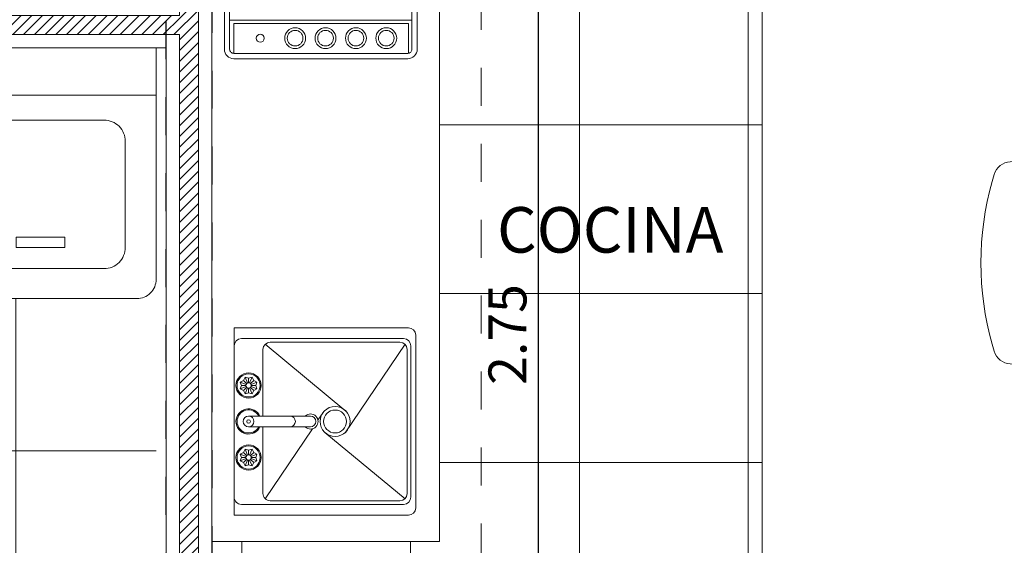
# Model space of a CAD drawing. Units: millimetres. Extents: x 2290 to 2725, y 1357 to 1951.
# Drawn here: x 2351 to 2353, y 1628 to 1630 of the extents above; entities that cross this region are included whole.
import ezdxf

# ---------------------------------------------------------------- set-up
doc = ezdxf.new("R2010")
doc.units = ezdxf.units.MM
doc.header["$LTSCALE"] = 0.05
doc.linetypes.add('CENTER', pattern=[2, 1.25, -0.25, 0.25, -0.25])
doc.linetypes.add('DINTEL', pattern=[0.15, 0.05, -0.05, 0.05])
for name, color, linetype, lineweight in [('02', 2, 'Continuous', 20), ('ACHURADO-2', 8, 'Continuous', 9), ('COTAS', 1, 'Continuous', 20), ('EJES', 1, 'CENTER', 15), ('muebles', 2, 'Continuous', 5), ('MURO EXTERNO', 11, 'Continuous', 13), ('MUROS', 5, 'Continuous', 20), ('TEXTO', 11, 'Continuous', 20)]:
    doc.layers.add(name, color=color, linetype=linetype, lineweight=lineweight)
doc.layers.add('achugris', color=7, linetype='Continuous', lineweight=5, true_color=0x636363)
doc.layers.add('ACHURADO 50', color=8, linetype='Continuous')
doc.styles.add('ROMANS', font='ARIALN.TTF', dxfattribs={"height": 0.18})
doc.styles.get("Standard").update_dxf_attribs({"font": 'arial.ttf'})
doc.dimstyles.new('JUAN', dxfattribs={"dimtxt": 0.1, "dimasz": 0.04, "dimexe": 0.01, "dimexo": 0.04, "dimgap": 0.03, "dimtad": 1, "dimzin": 4, "dimdsep": 46, "dimtxsty": 'Standard', "dimblk1": 'ORIGIN', "dimblk2": 'ORIGIN', "dimsah": 1, "dimcen": 0.09, "dimclrd": 11, "dimclre": 11, "dimclrt": 21, "dimadec": 0, "dimazin": 0, "dimtfac": 1, "dimtix": 1, "dimtmove": 0, "dimatfit": 3, "dimldrblk": 'ORIGIN', "dimfxl": 0.1, "dimfxlon": 1, "dimtolj": 1, "dimtzin": 0, "dimlwe": -1, "dimarcsym": 0})

# ---------------------------------------------------------------- blocks, each defined once
blk = doc.blocks.new('come6')
for p, q in [((-0.5303, 0.7394), (-0.5474, 0.7344)), ((-0.1443, 0.7394), (-0.1273, 0.7344)), ((0.1443, 0.7394), (0.1273, 0.7344)), ((0.5303, 0.7394), (0.5474, 0.7344)), ((-0.5772, 0.6962), (-0.588, 0.4532)), ((-0.55, 0.6838), (-0.5749, 0.6838)), ((-0.5679, 0.6659), (-0.5679, 0.6947)), ((-0.549, 0.6828), (-0.5388, 0.4532)), ((-0.1257, 0.6828), (-0.1359, 0.4532)), ((-0.1246, 0.6838), (-0.0958, 0.6838)), ((-0.0974, 0.6962), (-0.0866, 0.4532)), ((0.0974, 0.6962), (0.0866, 0.4532)), ((0.1246, 0.6838), (0.0958, 0.6838)), ((0.1257, 0.6828), (0.1359, 0.4532)), ((0.549, 0.6828), (0.5388, 0.4532)), ((0.55, 0.6838), (0.5749, 0.6838)), ((0.5679, 0.6659), (0.5679, 0.6947)), ((0.5772, 0.6962), (0.588, 0.4532)), ((-0.9592, 0.2399), (-0.7162, 0.2507)), ((-0.9467, 0.2127), (-0.9467, 0.2376)), ((0.9592, 0.2399), (0.7162, 0.2507)), ((0.9467, 0.2127), (0.9467, 0.2376)), ((-0.9457, 0.2116), (-0.7162, 0.2015)), ((0.9457, 0.2116), (0.7162, 0.2015)), ((-1.0023, 0.193), (-0.9973, 0.21)), ((1.0023, 0.193), (0.9973, 0.21)), ((-1.0023, -0.193), (-0.9973, -0.21)), ((-0.9457, -0.2116), (-0.7162, -0.2015)), ((0.9457, -0.2116), (0.7162, -0.2015)), ((1.0023, -0.193), (0.9973, -0.21)), ((-0.9457, -0.2116), (-0.9457, -0.2405)), ((0.9467, -0.2127), (0.9467, -0.2415)), ((-0.9592, -0.2399), (-0.7162, -0.2507)), ((0.9592, -0.2399), (0.7162, -0.2507)), ((-0.5772, -0.6962), (-0.588, -0.4532)), ((-0.549, -0.6828), (-0.5388, -0.4532)), ((-0.1257, -0.6828), (-0.1359, -0.4532)), ((-0.0974, -0.6962), (-0.0866, -0.4532)), ((0.0974, -0.6962), (0.0866, -0.4532)), ((0.1257, -0.6828), (0.1359, -0.4532)), ((0.549, -0.6828), (0.5388, -0.4532)), ((0.5772, -0.6962), (0.588, -0.4532)), ((0.5679, -0.6659), (0.5679, -0.6947)), ((-0.55, -0.6838), (-0.5749, -0.6838)), ((-0.1246, -0.6838), (-0.0958, -0.6838)), ((0.1246, -0.6838), (0.0958, -0.6838)), ((0.55, -0.6838), (0.5749, -0.6838)), ((-0.5303, -0.7394), (-0.5474, -0.7344)), ((-0.1443, -0.7394), (-0.1273, -0.7344)), ((0.1443, -0.7394), (0.1273, -0.7344)), ((0.5303, -0.7394), (0.5474, -0.7344))]:
    blk.add_line(p, q)
blk.add_lwpolyline([(-0.7162, 0.4532), (0.7162, 0.4532), (0.7162, -0.4532), (-0.7162, -0.4532)], close=True)
for centre, radius, start, end in [((-0.3373, 0.0446), 0.7211, 74.4748, 105.5252), ((0.3373, 0.0446), 0.7211, 74.4748, 105.5252), ((-0.5356, 0.6944), 0.0417, 106.4199, 177.4596), ((-0.139, 0.6944), 0.0417, 2.5404, 73.5801), ((0.139, 0.6944), 0.0417, 106.4199, 177.4596), ((0.5356, 0.6944), 0.0417, 2.5404, 73.5801), ((-0.55, 0.6827), 0.00104, 2.5404, 90), ((-0.1246, 0.6827), 0.00104, 90, 177.4596), ((0.1246, 0.6827), 0.00104, 2.5404, 90), ((0.55, 0.6827), 0.00104, 90, 177.4596), ((-0.5668, 0.6659), 0.00104, 180, 267.4596), ((0.5668, 0.6659), 0.00104, 272.5404, 360), ((-0.3372, 0.0077), 0.6267, 71.5812, 108.4188), ((0.3372, 0.0077), 0.6267, 71.5812, 108.4188), ((-0.9574, 0.1983), 0.0417, 92.5404, 163.5801), ((0.9574, 0.1983), 0.0417, 16.4199, 87.4596), ((-0.9457, 0.2127), 0.00104, 180, 267.4596), ((0.9457, 0.2127), 0.00104, 272.5404, 360), ((-0.3076, 0), 0.7211, 164.4748, 195.5252), ((-0.2707, -0.0001), 0.6267, 161.5812, 198.4188), ((0.2707, -0.0001), 0.6267, 341.5812, 18.4188), ((0.3076, 0), 0.7211, 344.4748, 15.5252), ((-0.9574, -0.1983), 0.0417, 196.4199, 267.4596), ((0.9574, -0.1983), 0.0417, 272.5404, 343.5801), ((0.9457, -0.2127), 0.00104, 0, 87.4596), ((-0.3372, -0.0077), 0.6267, 251.5812, 288.4188), ((0.3372, -0.0077), 0.6267, 251.5812, 288.4188), ((-0.5668, -0.6659), 0.00104, 92.5404, 180), ((0.5668, -0.6659), 0.00104, 0, 87.4596), ((-0.5356, -0.6944), 0.0417, 182.5404, 253.5801), ((-0.55, -0.6827), 0.00104, 270, 357.4596), ((-0.139, -0.6944), 0.0417, 286.4199, 357.4596), ((-0.1246, -0.6827), 0.00104, 182.5404, 270), ((0.139, -0.6944), 0.0417, 182.5404, 253.5801), ((0.1246, -0.6827), 0.00104, 270, 357.4596), ((0.5356, -0.6944), 0.0417, 286.4199, 357.4596), ((0.55, -0.6827), 0.00104, 182.5404, 270), ((-0.3373, -0.0446), 0.7211, 254.4748, 285.5252), ((0.3373, -0.0446), 0.7211, 254.4748, 285.5252)]:
    blk.add_arc(centre, radius, start, end)
blk = doc.blocks.new('lab')
at = {"layer": '02'}
for p, q in [((269.498, 188.6601), (269.9537, 188.6601)), ((269.479, 188.182), (269.479, 188.6411)), ((269.5265, 188.6472), (269.9252, 188.6472)), ((269.536, 188.6377), (269.9157, 188.6377)), ((269.9727, 188.182), (269.9727, 188.6411)), ((269.5075, 188.201), (269.5075, 188.6282)), ((269.517, 188.2769), (269.517, 188.6187)), ((269.5225, 188.6322), (269.7556, 188.474)), ((269.9292, 188.6322), (269.7551, 188.4211)), ((269.9347, 188.2769), (269.9347, 188.6187)), ((269.9442, 188.201), (269.9442, 188.6282)), ((269.5225, 188.2635), (269.6984, 188.4765)), ((269.7226, 188.4027), (269.7019, 188.4162)), ((269.7116, 188.383), (269.7116, 188.22)), ((269.7401, 188.383), (269.7401, 188.22)), ((269.9292, 188.2635), (269.7451, 188.388)), ((269.536, 188.2579), (269.7116, 188.2579)), ((269.7401, 188.2579), (269.9157, 188.2579)), ((269.609, 188.2291), (269.6175, 188.2334)), ((269.6243, 188.2227), (269.609, 188.2291)), ((269.6119, 188.22), (269.609, 188.2291)), ((269.609, 188.2109), (269.6119, 188.22)), ((269.6238, 188.22), (269.6119, 188.22)), ((269.6175, 188.2334), (269.6218, 188.2419)), ((269.6259, 188.225), (269.6175, 188.2334)), ((269.6282, 188.2266), (269.6218, 188.2419)), ((269.6218, 188.2419), (269.6309, 188.239)), ((269.6309, 188.239), (269.64, 188.2419)), ((269.6309, 188.239), (269.6309, 188.2271)), ((269.64, 188.2419), (269.6336, 188.2266)), ((269.6443, 188.2334), (269.6359, 188.225)), ((269.6528, 188.2291), (269.6375, 188.2227)), ((269.638, 188.22), (269.6499, 188.22)), ((269.64, 188.2419), (269.6443, 188.2334)), ((269.6443, 188.2334), (269.6528, 188.2291)), ((269.6528, 188.2291), (269.6499, 188.22)), ((269.6499, 188.22), (269.6528, 188.2109)), ((269.7989, 188.2291), (269.8074, 188.2334)), ((269.8018, 188.22), (269.7989, 188.2291)), ((269.8142, 188.2227), (269.7989, 188.2291)), ((269.7989, 188.2109), (269.8018, 188.22)), ((269.8137, 188.22), (269.8018, 188.22)), ((269.8074, 188.2334), (269.8117, 188.2419)), ((269.8157, 188.225), (269.8074, 188.2334)), ((269.8117, 188.2419), (269.8208, 188.239)), ((269.8181, 188.2266), (269.8117, 188.2419)), ((269.8208, 188.239), (269.8299, 188.2419)), ((269.8208, 188.239), (269.8208, 188.2271)), ((269.8299, 188.2419), (269.8235, 188.2266)), ((269.8342, 188.2334), (269.8258, 188.225)), ((269.8427, 188.2291), (269.8274, 188.2227)), ((269.8279, 188.22), (269.8398, 188.22)), ((269.8299, 188.2419), (269.8342, 188.2334)), ((269.8342, 188.2334), (269.8427, 188.2291)), ((269.8427, 188.2291), (269.8398, 188.22)), ((269.8398, 188.22), (269.8427, 188.2109)), ((269.6243, 188.2172), (269.609, 188.2109)), ((269.6175, 188.2065), (269.609, 188.2109)), ((269.6259, 188.2149), (269.6175, 188.2065)), ((269.6218, 188.198), (269.6175, 188.2065)), ((269.6282, 188.2134), (269.6218, 188.198)), ((269.6309, 188.201), (269.6218, 188.198)), ((269.6309, 188.2129), (269.6309, 188.201)), ((269.64, 188.198), (269.6309, 188.201)), ((269.64, 188.198), (269.6336, 188.2134)), ((269.6443, 188.2065), (269.6359, 188.2149)), ((269.6528, 188.2109), (269.6375, 188.2172)), ((269.6443, 188.2065), (269.64, 188.198)), ((269.6528, 188.2109), (269.6443, 188.2065)), ((269.8142, 188.2172), (269.7989, 188.2109)), ((269.8074, 188.2065), (269.7989, 188.2109)), ((269.8157, 188.2149), (269.8074, 188.2065)), ((269.8117, 188.198), (269.8074, 188.2065)), ((269.8181, 188.2134), (269.8117, 188.198)), ((269.8208, 188.201), (269.8117, 188.198)), ((269.8208, 188.2129), (269.8208, 188.201)), ((269.8299, 188.198), (269.8208, 188.201)), ((269.8299, 188.198), (269.8235, 188.2134)), ((269.8342, 188.2065), (269.8258, 188.2149)), ((269.8427, 188.2109), (269.8274, 188.2172)), ((269.8342, 188.2065), (269.8299, 188.198)), ((269.8427, 188.2109), (269.8342, 188.2065)), ((269.5265, 188.182), (269.9252, 188.182))]:
    blk.add_line(p, q, dxfattribs=at)
for centre, radius in [((269.7258, 188.4478), 0.0396), ((269.7258, 188.4478), 0.0302), ((269.6309, 188.22), 0.0332), ((269.6309, 188.22), 0.0304), ((269.8208, 188.22), 0.0332), ((269.8208, 188.22), 0.0304), ((269.6309, 188.22), 0.00712), ((269.7258, 188.22), 0.0142), ((269.7258, 188.22), 0.00475), ((269.8208, 188.22), 0.00712)]:
    blk.add_circle(centre, radius, dxfattribs=at)
for centre, radius, start, end in [((269.498, 188.6411), 0.019, 90, 180), ((269.9537, 188.6411), 0.019, 0, 90), ((269.5265, 188.6282), 0.019, 90, 180), ((269.536, 188.6187), 0.019, 90, 180), ((269.9157, 188.6187), 0.019, 0, 90), ((269.9252, 188.6282), 0.019, 0, 90), ((269.7258, 188.383), 0.0199, 315.6951, 224.3049), ((269.7258, 188.383), 0.0142, 0, 180), ((269.7258, 188.3291), 0.0142, 0, 180), ((269.536, 188.2769), 0.019, 180, 270), ((269.9157, 188.2769), 0.019, 270, 0), ((269.7258, 188.22), 0.0332, 115.3769, 64.6231), ((269.7258, 188.22), 0.0304, 117.9532, 62.0468), ((269.5265, 188.201), 0.019, 180, 270), ((269.9252, 188.201), 0.019, 270, 0)]:
    blk.add_arc(centre, radius, start, end, dxfattribs=at)
at = {"layer": 'muebles'}
for p, q in [((269.479, 188.182), (269.5265, 188.182)), ((269.9727, 188.182), (269.9252, 188.182))]:
    blk.add_line(p, q, dxfattribs=at)
blk = doc.blocks.new('Lavadora')
blk.add_line((0.3, 0.1222), (-0.3, 0.1222))
for points in [[(0.25, 0.65), (-0.25, 0.65, 0.414214), (-0.3, 0.6), (-0.3, 0), (0.3, 0), (0.3, 0.6, 0.414214)], [(-0.22, 0.2422), (-0.22, 0.5172, -0.414214), (-0.165, 0.5722), (0.165, 0.5722, -0.414214), (0.22, 0.5172), (0.22, 0.2422, -0.414214), (0.165, 0.1872), (-0.165, 0.1872, -0.414214)]]:
    blk.add_lwpolyline(points, format="xyb", close=True)
blk.add_lwpolyline([(-0.0631, 0.4906), (-0.0631, 0.5172), (0.0631, 0.5172), (0.0631, 0.4906)], close=True)
blk = doc.blocks.new('_ORIGIN')
at = {"color": 0, "linetype": 'ByBlock', "ltscale": 0.1}
blk.add_line((0, 0), (-1, 0), dxfattribs=at)
blk.add_circle((0, 0), 0.5, dxfattribs=at)
blk = doc.blocks.new('*D558')
at = {"layer": 'COTAS', "color": 11, "transparency": 16777216}
for p, q in [((2352.086, 1630.3602), (2352.196, 1630.3602)), ((2352.186, 1627.6102), (2352.176, 1627.6102))]:
    blk.add_line(p, q, dxfattribs=at)
at = {"layer": 'COTAS', "color": 11, "lineweight": -2, "transparency": 16777216}
blk.add_line((2352.186, 1630.3202), (2352.186, 1627.6502), dxfattribs=at)
at = {"layer": 'Defpoints', "color": 0, "transparency": 16777216}
for p in [(2351.976, 1630.3602), (2352.186, 1627.6102), (2352.193, 1627.6102)]:
    blk.add_point(p, dxfattribs=at)
at = {"layer": 'COTAS', "color": 11, "lineweight": -2, "transparency": 16777216, "xscale": 0.04, "yscale": 0.04, "zscale": 0.04}
for p, rotation in [((2352.186, 1630.3602), 90), ((2352.186, 1627.6102), 270)]:
    blk.add_blockref('_ORIGIN', p, dxfattribs=dict(at, rotation=rotation))
at = {"layer": 'COTAS', "color": 21, "transparency": 16777216, "insert": (2352.105, 1628.9852), "char_height": 0.1, "attachment_point": 5, "rotation": 90}
blk.add_mtext('\\A1;2.75', dxfattribs=at)
blk = doc.blocks.new('A$C0c18dc7f')
at = {"layer": 'EJES'}
blk.add_line((-11.27, -30.2727), (-11.27, 4.4585), dxfattribs=at)

msp = doc.modelspace()

# ---------------------------------------------------------------- hatches: boundary and pattern name
at = {"layer": 'achugris'}
h = msp.add_hatch(dxfattribs=at)
h.set_pattern_fill('NET', color=256, scale=0.14)
h.paths.add_polyline_path([(2352.776, 1632.5702), (2352.486, 1632.5702), (2352.486, 1632.3602), (2351.886, 1632.3602), (2351.886, 1632.5702), (2351.2613, 1632.5702), (2351.2613, 1632.5702), (2351.166, 1632.5702), (2351.166, 1631.8679), (2351.7422, 1631.8679, -0.414214), (2351.762, 1631.848), (2351.762, 1631.2421, -0.414214), (2351.7422, 1631.2222), (2351.166, 1631.2222), (2351.166, 1631.122), (2351.7758, 1631.122, -0.414214), (2351.8266, 1631.0712), (2351.8266, 1630.5631, -0.414214), (2351.7758, 1630.5123), (2351.166, 1630.5123), (2351.166, 1630.4802), (2351.976, 1630.4802), (2351.976, 1630.3602), (2351.926, 1630.3602), (2351.926, 1628.4402), (2351.326, 1628.4402), (2351.326, 1627.5102), (2351.6861, 1627.5102), (2351.6861, 1627.6102), (2352.326, 1627.6102), (2352.776, 1628.0602), (2352.776, 1630.0702)])
h = msp.add_hatch(dxfattribs=at)
h.set_pattern_fill('NET', color=256, scale=0.14)
h.set_pattern_definition([(0, (5199.16615, 3018.1858), (0, 0.4445), []), (90, (5199.16615, 3018.1858), (-0.4445, 3e-17), [])])
edge = h.paths.add_edge_path()
edge.add_line((2351.1289, 1629.0796), (2350.6207, 1629.0796))
edge.add_arc((2350.6207, 1629.1305), 0.0508, 180, 270, ccw=False)
edge.add_line((2350.5699, 1629.1305), (2350.5699, 1629.7402))
edge.add_line((2350.5699, 1629.7402), (2350.2042, 1629.7402))
edge.add_line((2350.2042, 1629.7402), (2350.2042, 1629.0452))
edge.add_line((2350.2042, 1629.0452), (2349.8142, 1629.0452))
edge.add_line((2349.8142, 1629.0452), (2349.7898, 1629.0885))
edge.add_arc((2349.7847, 1629.0885), 0.00502, -90.0176, 0, ccw=False)
edge.add_line((2349.7847, 1629.0835), (2349.7351, 1629.0835))
edge.add_line((2349.7351, 1629.0835), (2349.7351, 1629.0649))
edge.add_line((2349.7351, 1629.0649), (2349.6765, 1629.0649))
edge.add_line((2349.6765, 1629.0649), (2349.0864, 1629.0838))
edge.add_line((2349.0864, 1629.0838), (2349.0865, 1629.2194))
edge.add_line((2349.0865, 1629.2194), (2349.0866, 1629.6865))
edge.add_line((2349.0866, 1629.6865), (2349.226, 1629.6865))
edge.add_line((2349.226, 1629.6865), (2349.2261, 1629.7402))
edge.add_line((2349.2261, 1629.7402), (2349.0442, 1629.7402))
edge.add_line((2349.0442, 1629.7402), (2348.4768, 1629.7402))
edge.add_line((2348.4768, 1629.7402), (2347.5642, 1628.8276))
edge.add_line((2347.5642, 1628.8276), (2347.5642, 1628.2479))
edge.add_line((2347.5642, 1628.2479), (2347.5642, 1628.1102))
edge.add_line((2347.5642, 1628.1102), (2349.8142, 1628.1102))
edge.add_line((2349.8142, 1628.1102), (2349.8142, 1628.1252))
edge.add_line((2349.8142, 1628.1252), (2349.9342, 1628.1252))
edge.add_line((2349.9342, 1628.1252), (2349.9342, 1627.5102))
edge.add_line((2349.9342, 1627.5102), (2350.534, 1627.5102))
edge.add_line((2350.534, 1627.5102), (2350.534, 1628.1189))
edge.add_arc((2350.5539, 1628.1189), 0.0199, 90, 180, ccw=False)
edge.add_line((2350.5539, 1628.1388), (2351.1598, 1628.1388))
edge.add_arc((2351.1598, 1628.1189), 0.0199, 0, 90, ccw=False)
edge.add_line((2351.1797, 1628.1189), (2351.1797, 1629.1296))
edge.add_arc((2351.1289, 1629.1305), 0.0508, 270, 359.068, ccw=False)
h.paths.add_polyline_path([(2350.2136, 1628.5595), (2350.7548, 1628.5595), (2350.7548, 1628.7306), (2350.2136, 1628.7306)], flags=16)
h.paths.add_polyline_path([(2348.3697, 1628.4848), (2348.9646, 1628.4848), (2348.9646, 1628.7346), (2348.3697, 1628.7346)], flags=16)
at = {"layer": 'ACHURADO-2'}
h = msp.add_hatch(dxfattribs=at)
h.set_pattern_fill('_USER', color=256, scale=0.02, angle=45, pattern_type=0)
h.set_pattern_definition([(45, (-367.59841, -174.760791), (-0.01414213562, 0.01414213562), [])])
h.paths.add_polyline_path([(2351.241, 1630.3952), (2351.081, 1630.3952), (2351.081, 1632.6052), (2350.8513, 1632.6052), (2350.8513, 1632.6552), (2351.2263, 1632.6552), (2351.2263, 1632.6052), (2351.131, 1632.6052), (2351.131, 1630.4452), (2351.941, 1630.4452), (2351.941, 1630.3952), (2351.291, 1630.3952), (2351.291, 1627.4752), (2351.6511, 1627.4752), (2351.6511, 1627.4252), (2351.0751, 1627.4252), (2351.0751, 1627.4752), (2351.241, 1627.4752), (2351.241, 1629.7752), (2350.1692, 1629.7752), (2350.1692, 1629.0802), (2349.8492, 1629.0802), (2349.8492, 1629.7752), (2349.0792, 1629.7752), (2349.0792, 1629.8252), (2351.241, 1629.8252)])
h.paths.add_polyline_path([(2350.1192, 1629.7752), (2349.8992, 1629.7752), (2349.8992, 1629.1302), (2350.1192, 1629.1302)], flags=17)

# ---------------------------------------------------------------- linework, layer by layer
at = {"layer": 'achugris'}
msp.add_line((2352.776, 1628.0602), (2352.776, 1630.0702), dxfattribs=at)
at = {"layer": 'ACHURADO 50', "linetype": 'DINTEL'}
msp.add_lwpolyline([(2346.1899, 1625.3548), (2346.1899, 1627.5102), (2351.206, 1627.5102), (2351.206, 1630.3602), (2351.046, 1630.3602), (2351.046, 1632.5702), (2345.5399, 1632.5702), (2345.5399, 1632.3602), (2344.9399, 1632.3602), (2344.9399, 1632.5702), (2343.4213, 1632.5702), (2343.4213, 1632.9952), (2340.9713, 1632.9952), (2340.9713, 1632.5702), (2340.2482, 1632.5702), (2340.2482, 1632.3602), (2339.7482, 1632.3602), (2339.7482, 1632.5702), (2339.0272, 1632.5702), (2339.0272, 1627.3002), (2340.3032, 1627.3002), (2340.3039, 1625.3548)], close=True, dxfattribs=at)
msp.add_lwpolyline([(2357.886, 1632.5702), (2352.486, 1632.5702), (2352.486, 1632.3602), (2351.886, 1632.3602), (2351.886, 1632.5702), (2351.166, 1632.5702), (2351.166, 1630.4802), (2351.326, 1630.4802), (2351.326, 1627.5102), (2351.6861, 1627.5102), (2351.6861, 1627.6102), (2352.3861, 1627.6102), (2352.3861, 1627.3302), (2353.626, 1627.3302)], dxfattribs=at)
at = {"layer": 'muebles', "lineweight": 20}
for p, q in [((2351.926, 1628.4402), (2351.926, 1630.3602)), ((2351.3733, 1629.8133), (2351.8533, 1629.8133))]:
    msp.add_line(p, q, dxfattribs=at)
for points in [[(2351.8673, 1630.2898), (2351.8673, 1629.7368, -0.414214), (2351.8423, 1629.7118), (2351.3843, 1629.7118, -0.414214), (2351.3593, 1629.7368), (2351.3593, 1630.2898, -0.414214), (2351.3843, 1630.3148), (2351.8423, 1630.3148, -0.414214)], [(2351.8533, 1630.2898), (2351.8533, 1629.7368, -0.414214), (2351.8423, 1629.7258), (2351.3843, 1629.7258, -0.414214), (2351.3733, 1629.7368), (2351.3733, 1630.2898, -0.414214), (2351.3843, 1630.3008), (2351.8423, 1630.3008, -0.414214)]]:
    msp.add_lwpolyline(points, format="xyb", close=True, dxfattribs=at)
for points in [[(2351.3843, 1629.7258), (2351.3843, 1629.8048), (2351.8443, 1629.8048), (2351.8443, 1629.7258)], [(2351.926, 1628.4402), (2351.326, 1628.4402)]]:
    msp.add_lwpolyline(points, dxfattribs=at)
for centre, radius in [((2351.4539, 1629.7658), 0.0106), ((2351.5458, 1629.7658), 0.0275), ((2351.5458, 1629.7658), 0.0206), ((2351.6258, 1629.7658), 0.0275), ((2351.6258, 1629.7658), 0.0206), ((2351.7058, 1629.7658), 0.0275), ((2351.7058, 1629.7658), 0.0206), ((2351.7858, 1629.7658), 0.0275), ((2351.7858, 1629.7658), 0.0206)]:
    msp.add_circle(centre, radius, dxfattribs=at)
at = {"layer": 'MURO EXTERNO'}
msp.add_lwpolyline([(2351.131, 1632.6052), (2351.131, 1630.4452), (2351.941, 1630.4452), (2351.941, 1630.3952), (2351.291, 1630.3952), (2351.291, 1627.4752), (2351.6511, 1627.4752), (2351.6511, 1627.4252), (2351.0751, 1627.4252), (2351.0751, 1627.4752), (2351.241, 1627.4752), (2351.241, 1629.7752), (2350.1692, 1629.7752), (2350.1692, 1629.0802), (2349.8492, 1629.0802), (2349.8492, 1629.7752), (2349.0792, 1629.7752), (2349.0792, 1629.8252), (2351.241, 1629.8252), (2351.241, 1630.3952), (2351.081, 1630.3952), (2351.081, 1632.6052)], dxfattribs=at)
at = {"layer": 'MUROS'}
msp.add_lwpolyline([(2351.166, 1632.5702), (2351.166, 1630.4802), (2351.976, 1630.4802), (2351.976, 1630.3602), (2351.326, 1630.3602), (2351.326, 1627.5102), (2351.6861, 1627.5102), (2351.6861, 1627.3902), (2351.0401, 1627.3902), (2351.0401, 1627.5102), (2351.206, 1627.5102), (2351.206, 1629.7402), (2350.2042, 1629.7402), (2350.2042, 1629.0452), (2349.8142, 1629.0452), (2349.8142, 1629.7402), (2349.0442, 1629.7402), (2349.0442, 1629.8602), (2351.206, 1629.8602), (2351.206, 1630.3602)], dxfattribs=at)

# ---------------------------------------------------------------- block references
at = {"color": 6}
msp.add_blockref('A$C0c18dc7f', (2363.306, 1632.6602), dxfattribs=at)
at = {"layer": 'muebles', "lineweight": 20, "xscale": 1.108418193322123, "yscale": 1.108418193322123, "zscale": 1.108418193322123}
msp.add_blockref('come6', (2354.4922, 1629.174), dxfattribs=at)
at = {"layer": 'muebles', "lineweight": 20, "xscale": 1.016253125410819, "yscale": 1.016253125410819, "zscale": 1.016253125410819, "rotation": 180}
msp.add_blockref('Lavadora', (2350.8748, 1629.7402), dxfattribs=at)
at = {"layer": 'muebles', "lineweight": 20, "rotation": 270}
msp.add_blockref('lab', (2163.2032, 1898.4818), dxfattribs=at)

# ---------------------------------------------------------------- texts
at = {"layer": 'TEXTO', "insert": (2352.6738, 1629.3208), "char_height": 0.12, "attachment_point": 3, "style": 'ROMANS'}
msp.add_mtext_dynamic_manual_height_columns('COCINA', width=0.529509, gutter_width=12.5, heights=[0], dxfattribs=at)

# ---------------------------------------------------------------- dimensions: what is measured, and where the dimension line sits
at = {"layer": 'COTAS'}
dim = msp.add_linear_dim(base=(2352.186, 1627.6102), p1=(2351.976, 1630.3602), p2=(2352.193, 1627.6102), angle=90, dimstyle='JUAN', override={"dimtmove": 1}, dxfattribs=at)
dim.commit()
dim.dimension.update_dxf_attribs({"geometry": '*D558', "text_midpoint": (2352.105, 1628.9852)})

doc.saveas('drawing.dxf')
